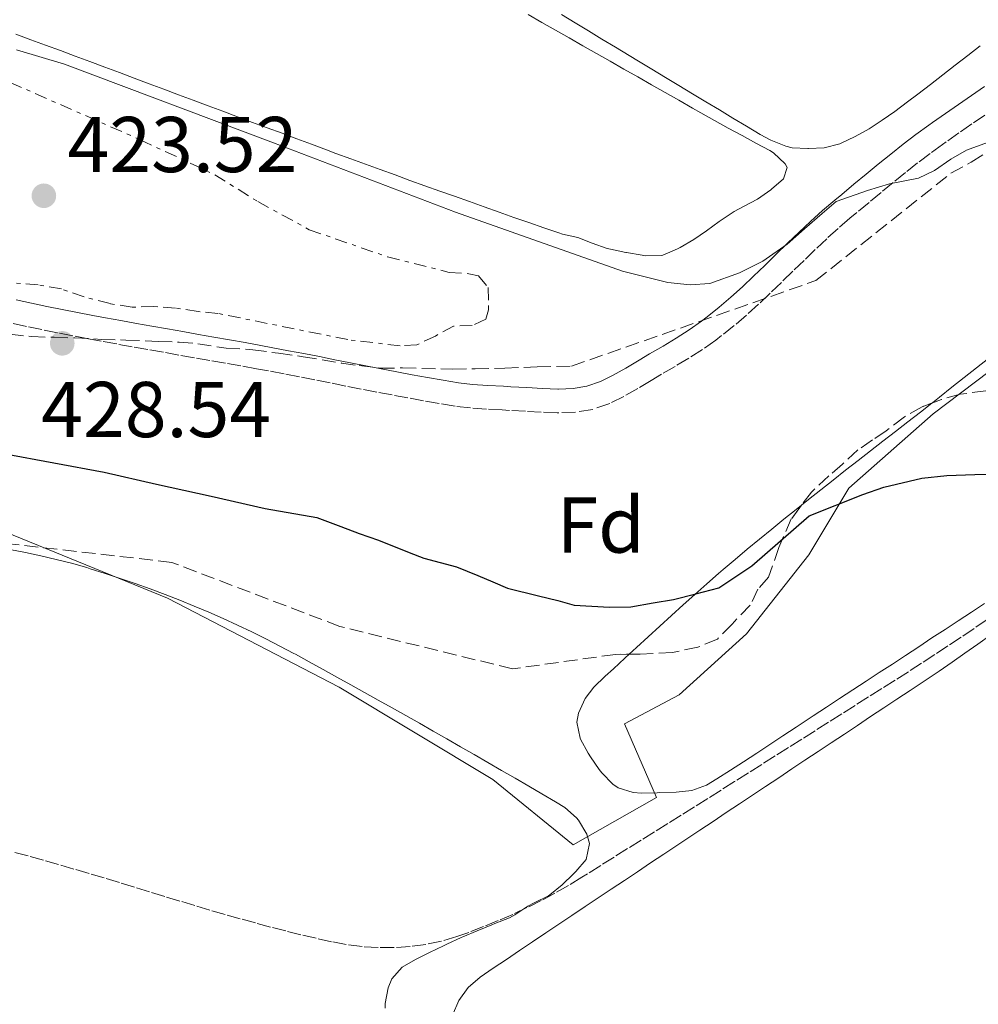
# Model space of a CAD drawing. Units: metres. Extents: x 638523 to 641986, y 4711307 to 4713688.
# Drawn here: x 641483 to 641605, y 4711966 to 4712091 of the extents above; entities that cross this region are included whole.
import ezdxf
from ezdxf.enums import TextEntityAlignment as Align

# ---------------------------------------------------------------- set-up
doc = ezdxf.new("R2010")
doc.units = ezdxf.units.M
doc.header["$MEASUREMENT"] = 0
for name, pattern in [('DGN Style 1', [1.045693079995523, 0.001739921930109024, -1.043953158065414]), ('DGN Style 3', [2.435890702152634, 1.739921930109024, -0.6959687720436097]), ('DGN Style 7', [3.4798438602180486, 1.565929737098122, -0.6959687720436097, 0.5219765790327072, -0.6959687720436097])]:
    doc.linetypes.add(name, pattern=pattern)
for name, color, linetype, lineweight in [('Barranco lineal', 142, 'DGN Style 3', 13), ('Camino', 7, 'DGN Style 3', 0), ('Cauce permanente no visto', 142, 'DGN Style 1', 13), ('Cota de punto acotado terreno', 7, 'Continuous', 0), ('Curva de nivel directora', 30, 'Continuous', 30), ('Curva de nivel intermedia', 30, 'Continuous', 0), ('Escarpado', 30, 'DGN Style 7', 0), ('Etiqueta de zona arbolada', 92, 'Continuous', 0), ('Límite de Concejo', 7, 'Continuous', 0), ('Línea de cambio de uso (parcela vista)', 92, 'Continuous', 0), ('Margen derecho', 7, 'Continuous', 0), ('Punto acotado terreno (símbolo)', 7, 'Continuous', 0), ('Zona arbolada', 92, 'DGN Style 3', 0)]:
    doc.layers.add(name, color=color, linetype=linetype, lineweight=lineweight)
doc.styles.add('Style-Arial', font='arial.ttf')

# ---------------------------------------------------------------- blocks, each defined once
blk = doc.blocks.new('5PATER')
at = {"layer": 'Cauce permanente no visto', "linetype": 'Continuous', "lineweight": 0}
h = blk.add_hatch(color=51, dxfattribs=at)
edge = h.paths.add_edge_path()
edge.add_ellipse((0, 0), major_axis=(-0.1095731443231308, -0.1110710700762829), ratio=0.9994222409660317, start_angle=0, end_angle=360)

msp = doc.modelspace()

# ---------------------------------------------------------------- linework, layer by layer
at = {"layer": 'Barranco lineal', "color": 142, "linetype": 'DGN Style 3', "lineweight": 13}
for points in [[(641606.1100000005, 4712014.560000001, 423.5099999999948), (641604.4500000002, 4712013.439999999, 423.4600000000065), (641602.79, 4712012.32, 423.4100000000035), (641601.1299999999, 4712011.220000001, 423.3600000000006), (641599.4600000001, 4712010.119999999, 423.3099999999977), (641597.7800000003, 4712009.029999999, 423.2599999999948), (641596.1100000005, 4712007.949999999, 423.2200000000012), (641594.4199999999, 4712006.880000001, 423.179999999993), (641592.7300000006, 4712005.810000001, 423.1399999999995), (641591.0499999998, 4712004.74, 423.1000000000058), (641589.3600000005, 4712003.67, 423.0599999999977), (641587.6699999999, 4712002.600000001, 423.0200000000041), (641585.9800000006, 4712001.529999999, 422.9900000000052), (641584.29, 4712000.460000001, 422.9499999999971), (641582.5899999999, 4711999.4, 422.9100000000035), (641580.9000000004, 4711998.33, 422.8699999999953), (641579.2100000001, 4711997.26, 422.8399999999965), (641577.5199999996, 4711996.189999999, 422.8000000000029), (641575.8300000001, 4711995.130000001, 422.7599999999948), (641574.1399999997, 4711994.060000001, 422.7299999999959), (641574.0599999997, 4711994.01, 422.7200000000012), (641572.3700000001, 4711992.939999999, 422.6900000000023), (641570.6799999997, 4711991.880000001, 422.6499999999942), (641568.9900000002, 4711990.810000001, 422.6199999999953), (641567.29, 4711989.75, 422.5899999999965), (641565.5999999996, 4711988.689999999, 422.5599999999977), (641563.9000000004, 4711987.630000001, 422.5299999999989), (641562.2100000001, 4711986.57, 422.5), (641560.5099999999, 4711985.51, 422.4700000000012), (641558.8200000003, 4711984.449999999, 422.429999999993), (641557.1200000001, 4711983.390000001, 422.3999999999942), (641555.4299999997, 4711982.33, 422.3699999999953), (641554.7199999997, 4711981.890000001, 422.3500000000058), (641553.0199999996, 4711980.850000001, 422.3000000000029), (641551.2800000003, 4711979.859999999, 422.2299999999959), (641549.5300000003, 4711978.92, 422.1399999999995), (641547.75, 4711978.029999999, 422.0500000000029), (641545.9400000004, 4711977.180000001, 421.9499999999971), (641544.1100000005, 4711976.380000001, 421.8500000000058), (641542.25, 4711975.619999999, 421.7700000000041), (641540.3600000005, 4711974.9, 421.6999999999971), (641538.8600000005, 4711974.369999999, 421.6600000000035), (641536.9199999999, 4711973.789999999, 421.6300000000047), (641534.9299999997, 4711973.369999999, 421.6100000000006), (641532.9199999999, 4711973.09, 421.5899999999965), (641530.8899999997, 4711972.960000001, 421.5800000000018), (641528.8600000005, 4711972.970000001, 421.570000000007), (641526.8399999999, 4711973.100000001, 421.5500000000029), (641524.8399999999, 4711973.359999999, 421.5299999999989), (641522.9600000001, 4711973.710000001, 421.5099999999948), (641521.0199999996, 4711974.140000001, 421.4799999999959), (641519.0899999999, 4711974.59, 421.4499999999971), (641517.1600000003, 4711975.07, 421.4199999999983), (641515.2300000006, 4711975.57, 421.3800000000047), (641513.3099999997, 4711976.09, 421.3500000000058), (641511.3899999997, 4711976.619999999, 421.320000000007), (641509.4699999997, 4711977.16, 421.2899999999936), (641507.5499999998, 4711977.720000001, 421.25), (641505.6399999997, 4711978.289999999, 421.2200000000012), (641503.7199999997, 4711978.869999999, 421.179999999993), (641501.8099999997, 4711979.449999999, 421.1499999999942), (641499.8899999997, 4711980.029999999, 421.1100000000006)], [(641499.8899999997, 4711980.029999999, 421.1100000000006), (641497.9699999997, 4711980.619999999, 421.0800000000018), (641496.0599999997, 4711981.199999999, 421.0399999999936), (641494.1399999997, 4711981.789999999, 421), (641492.2199999997, 4711982.359999999, 420.9600000000065), (641490.29, 4711982.930000001, 420.9199999999983), (641488.3600000005, 4711983.49, 420.8800000000047), (641486.4299999997, 4711984.039999999, 420.8399999999965), (641484.5, 4711984.58, 420.8000000000029), (641482.5599999997, 4711985.100000001, 420.75)]]:
    msp.add_polyline3d(points, dxfattribs=at)
at = {"layer": 'Camino', "color": 7, "linetype": 'DGN Style 3', "lineweight": 0}
for points in [[(641605.8099999982, 4712078.520000001, 430.4199999999984), (641604.1599999988, 4712077.400000001, 430.429999999993), (641602.5300000014, 4712076.260000001, 430.4199999999984), (641600.890000001, 4712075.11, 430.3999999999943), (641600.4499999982, 4712074.810000001, 430.3899999999995), (641598.8599999989, 4712073.65, 430.3500000000059), (641597.2899999977, 4712072.45, 430.3099999999976), (641595.7299999997, 4712071.240000002, 430.2599999999949), (641594.1900000019, 4712069.990000002, 430.2200000000012), (641592.6599999988, 4712068.720000002, 430.1699999999981), (641591.1200000008, 4712067.45, 430.1199999999955), (641589.5899999997, 4712066.16, 430.0800000000017), (641588.699999998, 4712065.430000001, 430.050000000003), (641587.2100000015, 4712064.15, 430.0000000000001), (641585.7600000009, 4712062.840000001, 429.9499999999971), (641584.3099999981, 4712061.480000002, 429.9100000000037)], [(641584.3099999981, 4712061.480000002, 429.9100000000037), (641582.8799999974, 4712060.100000001, 429.8600000000007), (641581.4600000003, 4712058.710000004, 429.8099999999978), (641580.010000002, 4712057.310000001, 429.7599999999948), (641578.5700000003, 4712055.920000001, 429.7100000000065), (641577.1000000017, 4712054.53, 429.6600000000035), (641575.5799999975, 4712053.16, 429.6100000000008), (641574.0300000006, 4712051.83, 429.5599999999978), (641572.4300000002, 4712050.560000001, 429.5099999999948), (641571.6799999992, 4712049.980000002, 429.4900000000054), (641569.9899999973, 4712048.800000002, 429.4199999999984), (641568.2600000016, 4712047.690000001, 429.330000000002), (641566.5199999983, 4712046.66, 429.229999999996), (641564.7999999993, 4712045.65, 429.1399999999995), (641563.510000002, 4712044.880000002, 429.0800000000018), (641561.7899999986, 4712043.850000001, 429.0399999999937), (641560.0100000015, 4712042.850000001, 429.0000000000001), (641558.2399999968, 4712041.970000001, 428.9600000000063), (641556.1, 4712041.210000001, 428.8999999999942), (641553.8899999994, 4712040.84, 428.8200000000069), (641551.7699999983, 4712040.779999999, 428.7700000000043), (641551.5899999995, 4712040.779999999, 428.7700000000043), (641549.5599999976, 4712040.86, 428.7700000000043), (641547.5500000004, 4712040.960000001, 428.7899999999937), (641545.5399999988, 4712041.080000003, 428.8000000000029), (641544.6099999989, 4712041.140000002, 428.8000000000029), (641542.6099999985, 4712041.250000001, 428.7899999999937), (641540.57, 4712041.390000002, 428.7799999999989), (641538.6299999976, 4712041.609999999, 428.7700000000043), (641536.6099999992, 4712041.950000001, 428.7599999999948), (641534.6299999988, 4712042.290000001, 428.7499999999999), (641532.6499999985, 4712042.660000003, 428.7400000000054), (641530.6700000004, 4712043.03, 428.7200000000013), (641528.7100000001, 4712043.400000001, 428.7100000000065), (641526.7299999997, 4712043.790000001, 428.6999999999973), (641524.7699999994, 4712044.170000001, 428.6900000000024), (641522.8099999992, 4712044.560000001, 428.6699999999984), (641520.8500000011, 4712044.95, 428.6600000000035), (641518.890000001, 4712045.34, 428.6499999999943), (641516.9400000018, 4712045.710000001, 428.6399999999995), (641514.9699999982, 4712046.080000003, 428.6300000000048), (641513.4400000017, 4712046.360000002, 428.6199999999955), (641511.479999999, 4712046.710000002, 428.6000000000059), (641509.5100000021, 4712047.060000001, 428.5899999999965), (641507.5399999984, 4712047.410000001, 428.5800000000019), (641505.5799999982, 4712047.76, 428.570000000007), (641503.6099999989, 4712048.100000001, 428.5599999999979), (641501.6399999999, 4712048.450000001, 428.550000000003), (641499.6700000007, 4712048.800000002, 428.5399999999936), (641497.6999999993, 4712049.15, 428.5399999999936), (641495.7199999989, 4712049.500000002, 428.5299999999989), (641493.7499999997, 4712049.859999999, 428.5299999999989), (641492.1499999971, 4712050.160000001, 428.520000000004), (641490.1800000002, 4712050.540000001, 428.520000000004), (641488.2199999975, 4712050.920000001, 428.5299999999989), (641486.2500000006, 4712051.320000002, 428.5299999999989), (641484.2800000014, 4712051.730000002, 428.550000000003), (641482.3199999989, 4712052.15, 428.5599999999979)]]:
    msp.add_polyline3d(points, dxfattribs=at)
at = {"layer": 'Curva de nivel directora', "color": 30, "linetype": 'Continuous', "lineweight": 30, "elevation": 425, "flags": 128}
msp.add_lwpolyline([(641468.5799999993, 4712037.980000001), (641494.1399999985, 4712033.230000001), (641500.7699999983, 4712031.710000002), (641507.7100000005, 4712030.210000002), (641514.53, 4712028.630000002), (641521.0900000003, 4712027.500000001), (641524.1599999992, 4712026.36), (641526.4799999995, 4712025.460000002), (641528.9200000003, 4712024.630000001), (641532.8099999994, 4712023.07), (641534.6899999992, 4712022.359999999), (641538.8199999998, 4712021.24), (641541.5199999999, 4712020.16), (641543.3999999998, 4712019.320000002), (641545.2799999994, 4712018.54), (641549.2200000001, 4712017.550000002), (641551.6599999988, 4712016.960000002), (641553.7300000007, 4712016.369999999), (641558.2199999989, 4712016.140000002), (641560.899999999, 4712016.180000001), (641563.76, 4712016.66), (641566.3099999981, 4712017.08), (641569.1600000003, 4712017.810000001), (641572.0799999994, 4712018.600000001), (641576.269999998, 4712021.350000001), (641583.519999999, 4712027.699999999), (641590.3299999996, 4712030.430000001), (641592.9899999994, 4712031.340000001), (641597.8299999986, 4712032.480000001), (641601.0000000002, 4712032.840000001), (641604.5499999998, 4712032.960000001), (641607.4199999997, 4712033.010000001)], dxfattribs=at)
at = {"layer": 'Curva de nivel intermedia', "color": 30, "linetype": 'Continuous', "lineweight": 0, "elevation": 430, "flags": 128}
msp.add_lwpolyline([(641483.0200000008, 4712086.810000001), (641489.1000000006, 4712084.980000001), (641515.6200000008, 4712075.01), (641538.6900000002, 4712066.220000001), (641559.8700000007, 4712058.720000001), (641565.6300000009, 4712057.310000001), (641568.4400000004, 4712056.989999999), (641570.9300000004, 4712057.15), (641574.7000000011, 4712058.519999999), (641577.6699999995, 4712060), (641580.7499999995, 4712062.170000001), (641582.9600000002, 4712064.079999999), (641585.1700000007, 4712066.039999999), (641586.9600000011, 4712067.57), (641590.9199999997, 4712068.939999999), (641593.7100000014, 4712069.800000002), (641597.3800000015, 4712070.539999999), (641599.42, 4712071.509999999), (641601.5099999999, 4712072.91), (641603.4900000005, 4712074.07), (641607.0800000001, 4712075.369999999)], dxfattribs=at)
at = {"layer": 'Escarpado', "color": 30, "linetype": 'DGN Style 7', "lineweight": 0}
for points in [[(641482.2100000017, 4712082.66, 429.5200000000042), (641498.7200000007, 4712075.390000001, 429.3000000000029), (641508.170000001, 4712070.960000002, 429.3000000000029), (641513.6100000015, 4712067.56, 429.6999999999971), (641520.1500000015, 4712063.99, 429.800000000003), (641530.0800000003, 4712060.539999999, 429.3000000000029), (641537.9000000011, 4712058.580000001, 429.3300000000018), (641540.370000001, 4712058.399999999, 429.3300000000018), (641541.6200000005, 4712058.140000001, 429.3300000000018), (641542.8299999997, 4712056.640000001, 429.3600000000005), (641542.87, 4712053.829999999, 429.3600000000005), (641542.5200000014, 4712052.640000001, 429.2400000000054), (641540.7900000013, 4712051.84, 428.9900000000052), (641538.450000001, 4712051.770000001, 428.9199999999983), (641536.1300000009, 4712050.51, 428.8000000000031), (641533.7800000017, 4712049.390000001, 428.5500000000029), (641531.6700000018, 4712049.26, 428.5200000000043)], [(641531.6700000018, 4712049.26, 428.5200000000043), (641525.0500000011, 4712050.050000002, 428.4900000000054), (641508.550000001, 4712053.369999998, 428.2700000000041), (641506.0499999998, 4712053.609999999, 428.2700000000041), (641503.1799999998, 4712054.060000001, 428.2700000000041), (641500.4000000015, 4712054.26, 428.2700000000041), (641497.6900000002, 4712054.159999999, 428.3600000000006), (641494.8800000006, 4712054.609999998, 428.300000000003), (641491.5999999995, 4712055.460000001, 428.300000000003), (641488.7100000015, 4712056.470000001, 428.2700000000041), (641485.7800000012, 4712056.989999999, 428.2400000000054), (641482.4400000018, 4712057.239999999, 428.2700000000041)]]:
    msp.add_polyline3d(points, dxfattribs=at)
at = {"layer": 'Límite de Concejo', "color": 7, "linetype": 'Continuous', "lineweight": 0}
msp.add_polyline3d([(641351.7600000016, 4712027.390000001, 423.88), (641367.0700000003, 4712023.9, 423.61), (641380.0599999987, 4712022.290000001, 423.26), (641403.5399999992, 4712025.01, 423.76), (641426.25, 4712028.730000001, 423.59), (641448.0899999999, 4712030.92, 423.25), (641463.3500000016, 4712030.359999999, 423.19), (641479.5500000007, 4712026.5, 422.79), (641502.1799999997, 4712017.26, 421.9), (641523.9499999993, 4712005.970000001, 421.82), (641543.4299999997, 4711994.27, 422.16), (641553.5899999999, 4711986.01, 422.15), (641564.1799999997, 4711991.99, 423.44), (641560.120000001, 4712001.350000001, 423.82), (641567.0599999987, 4712005, 423.96), (641575.6000000016, 4712012.74, 424.63), (641583.4699999989, 4712022.76, 424.85), (641588.5700000003, 4712031.210000001, 425.06), (641599.25, 4712040.630000001, 425.46), (641611.7100000009, 4712050.08, 425.84)], dxfattribs=at)
at = {"layer": 'Línea de cambio de uso (parcela vista)', "color": 92, "linetype": 'Continuous', "lineweight": 0, "extrusion": (-0.01595628129495573, -0.02017809830668298, 0.9996690659593115), "elevation": -104892.186684453, "flags": 128}
msp.add_lwpolyline([(-2419488.72252333, 4092666.414118826), (-2419488.469135618, 4092667.496175595), (-2419488.006784643, 4092669.44328411), (-2419487.544433667, 4092671.390392624), (-2419487.075879975, 4092673.329659864), (-2419486.599482412, 4092675.275127767), (-2419486.123084848, 4092677.220595669), (-2419485.654531158, 4092679.159862908), (-2419485.178133594, 4092681.105330811), (-2419484.701736032, 4092683.050798714), (-2419484.225338468, 4092684.996266616), (-2419483.78876826, 4092686.803108567)], dxfattribs=at)
at = {"layer": 'Línea de cambio de uso (parcela vista)', "color": 92, "linetype": 'Continuous', "lineweight": 0}
for points in [[(641547.8799999999, 4712091.27, 430.9400000000023), (641549.6200000001, 4712090.279999999, 430.929999999993), (641551.3600000005, 4712089.289999999, 430.9199999999983), (641553.0999999996, 4712088.300000001, 430.9100000000035), (641554.8300000001, 4712087.310000001, 430.8999999999942), (641556.5700000003, 4712086.32, 430.8899999999995), (641558.3099999997, 4712085.34, 430.8800000000047), (641560.0499999998, 4712084.350000001, 430.8699999999953), (641561.79, 4712083.359999999, 430.8600000000006), (641563.5300000003, 4712082.369999999, 430.8600000000006), (641565.2699999996, 4712081.390000001, 430.8500000000058), (641567.0099999999, 4712080.4, 430.8500000000058), (641568.7400000002, 4712079.41, 430.8500000000058), (641569.7800000003, 4712078.82, 430.8500000000058), (641571.5199999996, 4712077.84, 430.8500000000058), (641573.2699999996, 4712076.880000001, 430.8500000000058), (641575.0300000003, 4712075.930000001, 430.8500000000058), (641576.7800000003, 4712074.980000001, 430.8500000000058), (641578.54, 4712074.01, 430.8500000000058), (641579.0199999996, 4712073.730000001, 430.8500000000058), (641580.5, 4712072.32, 430.8500000000058), (641580.7300000006, 4712071.890000001, 430.8500000000058), (641580.2599999999, 4712070.449999999, 430.8500000000058)], [(641605.2199999997, 4712087.310000001, 431.4700000000012), (641603.6399999997, 4712086.08, 431.4700000000012), (641602.0599999997, 4712084.850000001, 431.4700000000012), (641600.4800000006, 4712083.630000001, 431.4700000000012), (641598.9000000004, 4712082.41, 431.4700000000012), (641597.3099999997, 4712081.189999999, 431.4700000000012), (641595.9900000002, 4712080.180000001, 431.4700000000012), (641594.4000000004, 4712078.99, 431.4700000000012), (641592.79, 4712077.859999999, 431.4700000000012), (641591.1200000001, 4712076.789999999, 431.4700000000012), (641589.3700000001, 4712075.800000001, 431.4700000000012), (641587.5, 4712074.9, 431.4700000000012), (641587.4100000003, 4712074.869999999, 431.4700000000012), (641585.4400000004, 4712074.380000001, 431.4700000000012), (641583.4500000002, 4712074.300000001, 431.4700000000012), (641583.3700000001, 4712074.300000001, 431.4700000000012), (641581.3799999999, 4712074.380000001, 431.4700000000012), (641580.5599999997, 4712074.57, 431.4700000000012), (641578.6900000004, 4712075.32, 431.4700000000012), (641577.2999999998, 4712076.07, 431.4700000000012), (641575.5800000001, 4712077.109999999, 431.4700000000012), (641573.8700000001, 4712078.140000001, 431.4700000000012), (641572.1600000003, 4712079.17, 431.4700000000012), (641570.4400000004, 4712080.199999999, 431.4700000000012), (641568.7300000006, 4712081.230000001, 431.4700000000012), (641567.0199999996, 4712082.26, 431.4700000000012), (641565.3099999997, 4712083.300000001, 431.4700000000012), (641563.5899999999, 4712084.33, 431.4700000000012), (641561.8799999999, 4712085.359999999, 431.4700000000012), (641560.6900000004, 4712086.08, 431.4700000000012), (641558.9699999997, 4712087.119999999, 431.4700000000012), (641557.2599999999, 4712088.15, 431.4700000000012), (641555.5499999998, 4712089.189999999, 431.4700000000012), (641553.8399999999, 4712090.220000001, 431.4700000000012), (641552.1299999999, 4712091.26, 431.4600000000065)], [(641580.2599999999, 4712070.449999999, 430.8500000000058), (641578.7599999999, 4712069.130000001, 430.8500000000058), (641578.6600000003, 4712069.050000001, 430.8500000000058), (641577, 4712067.84, 430.8500000000058), (641575.2100000001, 4712066.930000001, 430.8500000000058), (641574.0300000003, 4712066.300000001, 430.8500000000058), (641572.3600000005, 4712065.189999999, 430.8500000000058), (641572.1200000001, 4712065.02, 430.8500000000058), (641570.5, 4712063.850000001, 430.8500000000058), (641568.9199999999, 4712062.730000001, 430.8500000000058), (641567.1699999999, 4712061.75, 430.8500000000058), (641566.8200000003, 4712061.57, 430.8500000000058), (641564.9800000006, 4712060.779999999, 430.8500000000058), (641564.7699999996, 4712060.730000001, 430.8500000000058), (641562.7699999996, 4712060.689999999, 430.8500000000058), (641562.3399999999, 4712060.75, 430.8500000000058), (641560.3700000001, 4712061.08, 430.8500000000058), (641560.2800000003, 4712061.09, 430.8500000000058), (641558.3300000001, 4712061.51, 430.8500000000058), (641557.9100000003, 4712061.609999999, 430.8500000000058), (641556.0300000003, 4712062.300000001, 430.8500000000058), (641554.2100000001, 4712062.99, 430.8500000000058), (641552.25, 4712063.430000001, 430.7899999999936), (641551.7699999996, 4712063.57, 430.7899999999936), (641549.8799999999, 4712064.230000001, 430.7799999999989), (641547.9900000002, 4712064.890000001, 430.7700000000041), (641546.0999999996, 4712065.550000001, 430.7599999999948), (641544.2199999997, 4712066.210000001, 430.7599999999948), (641542.3300000001, 4712066.880000001, 430.75), (641540.4500000002, 4712067.550000001, 430.75), (641538.5599999997, 4712068.220000001, 430.7400000000052), (641536.6799999997, 4712068.890000001, 430.7400000000052), (641534.7999999998, 4712069.57, 430.7400000000052), (641532.9100000003, 4712070.24, 430.7299999999959), (641531.0300000003, 4712070.930000001, 430.7299999999959), (641529.1500000004, 4712071.609999999, 430.7299999999959), (641527.2699999996, 4712072.289999999, 430.7299999999959), (641525.4000000004, 4712072.980000001, 430.7200000000012), (641523.5199999996, 4712073.67, 430.7200000000012), (641522.3099999997, 4712074.119999999, 430.7200000000012), (641520.4400000004, 4712074.82, 430.7200000000012), (641518.5599999997, 4712075.51, 430.7200000000012), (641516.6900000004, 4712076.210000001, 430.7200000000012), (641514.8099999997, 4712076.91, 430.7200000000012), (641512.9400000004, 4712077.600000001, 430.7200000000012), (641511.0599999997, 4712078.300000001, 430.7200000000012), (641509.1900000004, 4712079, 430.7200000000012), (641507.3200000003, 4712079.699999999, 430.7200000000012), (641505.4400000004, 4712080.4, 430.7299999999959), (641503.5700000003, 4712081.100000001, 430.7299999999959), (641501.7000000002, 4712081.800000001, 430.7299999999959), (641499.8200000003, 4712082.5, 430.7299999999959), (641497.9500000002, 4712083.199999999, 430.7299999999959), (641496.0700000003, 4712083.9, 430.7299999999959), (641494.2000000002, 4712084.600000001, 430.7299999999959), (641492.3300000001, 4712085.300000001, 430.7299999999959), (641490.4500000002, 4712086, 430.7299999999959), (641488.5800000001, 4712086.689999999, 430.7299999999959), (641486.7000000002, 4712087.390000001, 430.7299999999959), (641484.8300000001, 4712088.08, 430.7299999999959), (641482.9500000002, 4712088.779999999, 430.7299999999959)], [(641599.0927999998, 4712042.005999999, 425.5366000000067), (641599.2000000002, 4712042.09, 425.5399999999936), (641600.0700000003, 4712042.77, 425.5599999999977), (641601.6399999997, 4712044.01, 425.6100000000006), (641603.2000000002, 4712045.25, 425.6600000000035), (641604.7599999999, 4712046.480000001, 425.7100000000065), (641606.3200000003, 4712047.699999999, 425.7599999999948)], [(641560.7046999997, 4712010.1677, 424.0816999999952), (641561.6500000004, 4712011.029999999, 424.1199999999953), (641563.1200000001, 4712012.380000001, 424.1999999999971), (641564.5899999999, 4712013.730000001, 424.2799999999989), (641566.0700000003, 4712015.08, 424.3699999999953), (641567.5499999998, 4712016.42, 424.4499999999971), (641569.04, 4712017.75, 424.5299999999989), (641570.54, 4712019.07, 424.6100000000006), (641572.0499999998, 4712020.390000001, 424.6699999999983), (641572.6399999997, 4712020.890000001, 424.6900000000023), (641574.1600000003, 4712022.189999999, 424.7400000000052), (641575.6900000004, 4712023.470000001, 424.7899999999936), (641577.2300000006, 4712024.75, 424.8399999999965), (641578.7800000003, 4712026.02, 424.8899999999995), (641580.3300000001, 4712027.27, 424.9400000000023), (641581.8899999997, 4712028.529999999, 424.9900000000052), (641582.5802999996, 4712029.078700001, 425.0121000000072)], [(641482.1799999997, 4712023.439999999, 422.1600000000035), (641484.1399999997, 4712023.060000001, 422.1199999999953), (641486.0899999999, 4712022.65, 422.0899999999965), (641488.04, 4712022.189999999, 422.0599999999977), (641489.9800000006, 4712021.689999999, 422.0299999999989), (641491.9199999999, 4712021.140000001, 422.0099999999948), (641492.3399999999, 4712021.01, 422), (641494.2699999996, 4712020.4, 421.9799999999959), (641496.1799999997, 4712019.779999999, 421.9600000000065), (641498.0800000001, 4712019.119999999, 421.9400000000023), (641499.9699999997, 4712018.449999999, 421.929999999993), (641501.8499999996, 4712017.74, 421.9100000000035), (641503.7100000001, 4712017.02, 421.8999999999942), (641505.5599999997, 4712016.26, 421.8899999999995), (641507.4000000004, 4712015.49, 421.8699999999953), (641509.2300000006, 4712014.680000001, 421.8600000000006), (641511.0499999998, 4712013.850000001, 421.8500000000058), (641512.8499999996, 4712012.99, 421.8399999999965), (641514.6399999997, 4712012.109999999, 421.8300000000018), (641516.4299999997, 4712011.189999999, 421.820000000007), (641518.2000000002, 4712010.25, 421.820000000007), (641518.3799999999, 4712010.15, 421.8099999999977), (641520.1399999997, 4712009.189999999, 421.8099999999977), (641521.9000000004, 4712008.230000001, 421.820000000007), (641523.6500000004, 4712007.27, 421.8300000000018), (641525.4100000003, 4712006.300000001, 421.8500000000058), (641527.1500000004, 4712005.32, 421.8699999999953), (641528.9000000004, 4712004.350000001, 421.8999999999942), (641530.6399999997, 4712003.369999999, 421.9400000000023)], [(641605.7800000003, 4712016.609999999, 424.429999999993), (641604.1100000005, 4712015.51, 424.3899999999995), (641602.4400000004, 4712014.41, 424.3600000000006), (641600.7699999996, 4712013.310000001, 424.320000000007), (641599.0999999996, 4712012.220000001, 424.2799999999989), (641597.4299999997, 4712011.119999999, 424.25), (641595.75, 4712010.02, 424.2100000000065), (641594.0800000001, 4712008.92, 424.179999999993), (641592.4100000003, 4712007.83, 424.1399999999995), (641590.7400000002, 4712006.730000001, 424.1000000000058), (641589.0700000003, 4712005.630000001, 424.070000000007), (641587.3899999997, 4712004.539999999, 424.0299999999989), (641585.7199999997, 4712003.439999999, 423.9900000000052), (641584.0499999998, 4712002.34, 423.9499999999971), (641583.54, 4712002, 423.9400000000023), (641581.8700000001, 4712000.91, 423.9100000000035), (641580.2100000001, 4711999.810000001, 423.8699999999953), (641578.5499999998, 4711998.710000001, 423.820000000007), (641576.8899999997, 4711997.619999999, 423.7799999999989), (641575.2199999997, 4711996.529999999, 423.7400000000052), (641573.54, 4711995.449999999, 423.6999999999971), (641571.8300000001, 4711994.369999999, 423.6600000000035), (641570.5300000003, 4711993.57, 423.6300000000047), (641568.6600000003, 4711992.869999999, 423.6000000000058), (641566.6500000004, 4711992.67, 423.5800000000018), (641564.5999999996, 4711992.619999999, 423.570000000007), (641564.25, 4711992.59, 423.570000000007), (641562.25, 4711992.529999999, 423.570000000007), (641561.2000000002, 4711992.609999999, 423.570000000007), (641559.2999999998, 4711993.230000001, 423.570000000007), (641558.6200000001, 4711993.689999999, 423.570000000007), (641557.2199999997, 4711995.119999999, 423.6100000000006), (641556.9100000003, 4711995.529999999, 423.6300000000047), (641555.79, 4711997.17, 423.8399999999965), (641555.5099999999, 4711997.619999999, 423.8800000000047)], [(641598.3499999996, 4712006.92, 423.5099999999948), (641600.0099999999, 4712008.029999999, 423.5800000000018), (641601.6600000003, 4712009.16, 423.6499999999942), (641603.29, 4712010.300000001, 423.7400000000052), (641604.9299999997, 4712011.449999999, 423.820000000007), (641606.5499999998, 4712012.600000001, 423.9199999999983)], [(641555.5099999999, 4711997.619999999, 423.8800000000047), (641554.5499999998, 4711999.380000001, 423.9400000000023), (641554.4800000006, 4711999.539999999, 423.9400000000023), (641554.0899999999, 4712001.539999999, 423.9400000000023), (641554.2999999998, 4712002.710000001, 423.9400000000023), (641555.1299999999, 4712004.539999999, 423.9799999999959), (641556.2400000002, 4712005.99, 424.0099999999948), (641557.6799999997, 4712007.380000001, 424), (641558.7000000002, 4712008.33, 424.0099999999948), (641560.1699999999, 4712009.680000001, 424.0599999999977), (641560.7046999997, 4712010.1677, 424.0816999999952)], [(641538.29, 4711964.380000001, 422.2599999999948), (641539.1200000001, 4711966.27, 422.2599999999948), (641540.3099999997, 4711967.92, 422.2599999999948), (641541.8200000003, 4711969.230000001, 422.2599999999948), (641543.4800000006, 4711970.359999999, 422.2599999999948), (641545.1500000004, 4711971.470000001, 422.2599999999948), (641546.8099999997, 4711972.59, 422.2599999999948), (641548.4699999997, 4711973.710000001, 422.2599999999948), (641550.1299999999, 4711974.82, 422.25), (641551.79, 4711975.930000001, 422.25), (641553.4500000002, 4711977.039999999, 422.25), (641555.1200000001, 4711978.16, 422.25), (641556.7800000003, 4711979.27, 422.25), (641558.4400000004, 4711980.380000001, 422.2599999999948), (641560.0999999996, 4711981.49, 422.2599999999948), (641561.7699999996, 4711982.59, 422.2799999999989), (641563.4299999997, 4711983.699999999, 422.2899999999936), (641565.0899999999, 4711984.810000001, 422.3099999999977), (641566.3600000005, 4711985.65, 422.320000000007), (641568.0199999996, 4711986.76, 422.3500000000058), (641569.6799999997, 4711987.859999999, 422.3800000000047), (641571.3499999996, 4711988.970000001, 422.429999999993), (641573.0099999999, 4711990.08, 422.4700000000012), (641574.6799999997, 4711991.180000001, 422.5200000000041), (641576.3399999999, 4711992.289999999, 422.5800000000018), (641578.0099999999, 4711993.4, 422.6399999999995), (641579.6699999999, 4711994.5, 422.7100000000065), (641581.3399999999, 4711995.609999999, 422.7700000000041), (641583, 4711996.720000001, 422.8399999999965), (641584.6699999999, 4711997.82, 422.9100000000035), (641586.3300000001, 4711998.930000001, 422.9900000000052), (641588, 4712000.039999999, 423.0599999999977), (641589.6600000003, 4712001.140000001, 423.1399999999995), (641591.3300000001, 4712002.25, 423.2100000000065), (641592.9900000002, 4712003.359999999, 423.2799999999989), (641594.6600000003, 4712004.460000001, 423.3600000000006), (641596.3200000003, 4712005.57, 423.429999999993), (641597.9900000002, 4712006.680000001, 423.4900000000052), (641598.3499999996, 4712006.92, 423.5099999999948)], [(641530.6399999997, 4712003.369999999, 421.9400000000023), (641532.3799999999, 4712002.390000001, 421.9700000000012), (641534.1200000001, 4712001.4, 422.0099999999948), (641535.8600000005, 4712000.41, 422.0500000000029), (641537.5899999999, 4711999.42, 422.0899999999965), (641539.3200000003, 4711998.430000001, 422.1199999999953), (641541.0599999997, 4711997.439999999, 422.1600000000035), (641542.79, 4711996.439999999, 422.1900000000023), (641544.5199999996, 4711995.439999999, 422.2100000000065), (641546.25, 4711994.439999999, 422.2299999999959), (641547.9800000006, 4711993.430000001, 422.25), (641549.6299999999, 4711992.470000001, 422.25), (641551.3499999996, 4711991.439999999, 422.1699999999983), (641552.5300000003, 4711990.710000001, 422.1300000000047), (641554.04, 4711989.42, 422.179999999993), (641554.2999999998, 4711989.119999999, 422.1900000000023), (641555.3399999999, 4711987.34, 422.1999999999971), (641555.6600000003, 4711986.15, 422.1900000000023), (641555.25, 4711984.15, 422.1300000000047), (641553.9600000001, 4711982.609999999, 422.1300000000047), (641553.6600000003, 4711982.310000001, 422.1300000000047), (641552.1900000004, 4711980.92, 422.1300000000047), (641550.6500000004, 4711979.65, 422.1300000000047), (641550.4699999997, 4711979.52, 422.1300000000047), (641548.6799999997, 4711978.630000001, 422.1300000000047), (641547.8700000001, 4711978.230000001, 422.1300000000047), (641546.2100000001, 4711977.119999999, 422.1300000000047), (641545.5300000003, 4711976.76, 422.1300000000047), (641543.6799999997, 4711976.01, 422.1300000000047), (641543.2999999998, 4711975.850000001, 422.1300000000047), (641541.4500000002, 4711975.09, 422.1300000000047), (641539.6100000005, 4711974.32, 422.1300000000047), (641539.4000000004, 4711974.230000001, 422.1300000000047), (641537.5899999999, 4711973.390000001, 422.0800000000018), (641537.1699999999, 4711973.199999999, 422.0599999999977), (641535.3799999999, 4711972.350000001, 422), (641533.5999999996, 4711971.449999999, 421.929999999993), (641531.9199999999, 4711970.5, 421.8800000000047), (641530.6100000005, 4711968.99, 421.8600000000006), (641530.1600000003, 4711967.850000001, 421.8800000000047), (641529.7599999999, 4711965.880000001, 421.929999999993), (641529.7599999999, 4711965.289999999, 421.9400000000023)]]:
    msp.add_polyline3d(points, dxfattribs=at)
at = {"layer": 'Margen derecho', "color": 7, "linetype": 'Continuous', "lineweight": 0}
msp.add_polyline3d([(641605.7600000012, 4712082.130000001, 430.3999999999943), (641604.1099999994, 4712081, 430.4199999999984), (641602.4599999998, 4712079.859999999, 430.429999999993), (641600.8099999981, 4712078.720000002, 430.4199999999984), (641599.1700000019, 4712077.570000002, 430.3999999999943), (641598.7100000015, 4712077.250000001, 430.3899999999995), (641597.0599999975, 4712076.050000001, 430.3500000000059), (641595.4499999981, 4712074.83, 430.3099999999976), (641593.8700000001, 4712073.580000001, 430.2599999999949), (641592.2899999976, 4712072.310000001, 430.2200000000012), (641590.7399999986, 4712071.040000002, 430.1699999999981), (641589.1999999986, 4712069.75, 430.1199999999955), (641587.6700000019, 4712068.460000004, 430.0800000000017), (641586.78, 4712067.730000001, 430.050000000003), (641585.2299999989, 4712066.41, 430.0000000000001), (641583.7199999979, 4712065.040000003, 429.9499999999971), (641582.2499999994, 4712063.660000001, 429.9100000000037), (641580.800000001, 4712062.26, 429.8600000000007), (641579.3599999994, 4712060.869999999, 429.8099999999978), (641577.9299999988, 4712059.470000001, 429.7599999999948), (641576.4899999971, 4712058.08, 429.7100000000065), (641575.0599999988, 4712056.730000001, 429.6600000000035), (641573.6000000016, 4712055.42, 429.6100000000008), (641572.1099999984, 4712054.15, 429.5599999999978), (641570.5899999985, 4712052.920000001, 429.5099999999948), (641569.8999999978, 4712052.4, 429.4900000000054), (641568.3299999987, 4712051.300000001, 429.4199999999984), (641566.6799999991, 4712050.25, 429.330000000002), (641565.0000000005, 4712049.24, 429.229999999996), (641563.2800000017, 4712048.230000002, 429.1399999999995), (641561.9699999974, 4712047.460000001, 429.0800000000018), (641560.2899999988, 4712046.45, 429.0399999999937), (641558.6099999979, 4712045.51, 429.0000000000001), (641557.0599999989, 4712044.730000001, 428.9600000000063), (641555.3400000001, 4712044.130000004, 428.8999999999942), (641553.5899999999, 4712043.84, 428.8200000000069), (641551.7300000002, 4712043.779999999, 428.7700000000043), (641551.6499999977, 4712043.779999999, 428.7700000000043), (641549.6999999986, 4712043.859999999, 428.7700000000043), (641547.7100000014, 4712043.960000004, 428.7899999999937), (641545.7199999976, 4712044.080000001, 428.8000000000029), (641544.7899999977, 4712044.140000002, 428.8000000000029), (641542.7899999995, 4712044.250000001, 428.7899999999937), (641540.8500000016, 4712044.369999999, 428.7799999999989), (641539.05, 4712044.590000001, 428.7700000000043), (641537.11, 4712044.91, 428.7599999999948), (641535.1499999975, 4712045.25, 428.7499999999999), (641533.1900000017, 4712045.600000001, 428.7400000000054), (641531.2299999992, 4712045.970000003, 428.7200000000013), (641529.2699999989, 4712046.340000001, 428.7100000000065), (641527.3099999987, 4712046.730000002, 428.6999999999973), (641525.3500000006, 4712047.109999999, 428.6900000000024), (641523.3900000004, 4712047.500000001, 428.6699999999984), (641521.4300000002, 4712047.890000002, 428.6600000000035), (641519.4699999976, 4712048.280000002, 428.6499999999943), (641517.4999999984, 4712048.650000002, 428.6399999999995), (641515.5300000014, 4712049.020000001, 428.6300000000048), (641513.9800000002, 4712049.32, 428.6199999999955), (641511.9999999999, 4712049.670000001, 428.6000000000059), (641510.0300000008, 4712050.02, 428.5899999999965), (641508.0599999992, 4712050.370000001, 428.5800000000019), (641506.1000000013, 4712050.720000002, 428.570000000007), (641504.1299999976, 4712051.060000001, 428.5599999999979), (641502.1600000006, 4712051.41, 428.550000000003), (641500.1900000013, 4712051.760000002, 428.5399999999936), (641498.2199999979, 4712052.11, 428.5399999999936), (641496.260000002, 4712052.460000001, 428.5299999999989), (641494.2899999983, 4712052.82, 428.5299999999989), (641492.7100000002, 4712053.100000001, 428.520000000004), (641490.7600000012, 4712053.480000001, 428.520000000004), (641488.800000001, 4712053.86, 428.5299999999989), (641486.8500000018, 4712054.26, 428.5299999999989), (641484.8999999983, 4712054.670000002, 428.550000000003), (641482.9600000004, 4712055.090000002, 428.5599999999979)], dxfattribs=at)
at = {"layer": 'Zona arbolada', "color": 92, "linetype": 'DGN Style 3', "lineweight": 0}
for points in [[(641482.1799999997, 4712050.76, 434.6499999999942), (641484.9199999999, 4712050.430000001, 434.6499999999942), (641487.79, 4712050.350000001, 434.6499999999942), (641490.4100000003, 4712050.27, 434.6499999999942), (641493.7800000003, 4712050.08, 434.6499999999942), (641496.8899999997, 4712050, 434.6499999999942), (641501.0099999999, 4712049.82, 434.6499999999942), (641503.6299999999, 4712049.74, 434.6499999999942), (641506, 4712049.529999999, 434.6499999999942), (641509.6200000001, 4712048.960000001, 434.6499999999942), (641512.9900000002, 4712048.77, 434.6499999999942), (641516.2400000002, 4712048.32, 434.7799999999989), (641519.3600000005, 4712047.880000001, 434.7799999999989), (641524.2300000006, 4712047.08, 434.7799999999989), (641526.4800000006, 4712046.75, 434.7799999999989), (641529.2300000006, 4712046.42, 434.8999999999942), (641531.9699999997, 4712046.460000001, 434.8999999999942), (641538.3300000001, 4712046.32, 434.8999999999942), (641541.1900000004, 4712046.359999999, 435.0299999999989), (641544.9299999997, 4712046.42, 435.0299999999989), (641549.04, 4712046.609999999, 435.0299999999989), (641553.4000000004, 4712046.689999999, 435.1499999999942), (641584.3799999999, 4712057.529999999, 435.5200000000041), (641601.4800000006, 4712071.140000001, 435.7700000000041), (641604.0700000003, 4712072.560000001, 435.7700000000041), (641607.1600000003, 4712074.480000001, 435.8999999999942)], [(641482.1799999997, 4712050.76, 434.6499999999942), (641484.9199999999, 4712050.430000001, 434.6499999999942), (641487.79, 4712050.350000001, 434.6499999999942), (641490.4100000003, 4712050.27, 434.6499999999942), (641493.7800000003, 4712050.08, 434.6499999999942), (641496.8899999997, 4712050, 434.6499999999942), (641501.0099999999, 4712049.82, 434.6499999999942), (641503.6299999999, 4712049.74, 434.6499999999942), (641506, 4712049.529999999, 434.6499999999942), (641509.6200000001, 4712048.960000001, 434.6499999999942), (641512.9900000002, 4712048.77, 434.6499999999942), (641516.2400000002, 4712048.32, 434.7799999999989), (641519.3600000005, 4712047.880000001, 434.7799999999989), (641524.2300000006, 4712047.08, 434.7799999999989), (641526.4800000006, 4712046.75, 434.7799999999989), (641529.2300000006, 4712046.42, 434.8999999999942), (641531.9699999997, 4712046.460000001, 434.8999999999942), (641538.3300000001, 4712046.32, 434.8999999999942), (641541.1900000004, 4712046.359999999, 435.0299999999989), (641544.9299999997, 4712046.42, 435.0299999999989), (641549.04, 4712046.609999999, 435.0299999999989), (641553.4000000004, 4712046.689999999, 435.1499999999942), (641584.3799999999, 4712057.529999999, 435.5200000000041), (641601.4800000006, 4712071.140000001, 435.7700000000041), (641604.0700000003, 4712072.560000001, 435.7700000000041), (641607.1600000003, 4712074.480000001, 435.8999999999942)], [(641605.9199999999, 4712043.550000001, 437.3899999999995), (641602.6799999997, 4712043.130000001, 437.2700000000041), (641600.3300000001, 4712042.460000001, 437.2700000000041), (641597.8499999996, 4712041.550000001, 437.2700000000041), (641595.6299999999, 4712040.27, 437.3899999999995), (641593.29, 4712038.49, 437.3899999999995), (641591.5599999997, 4712037.34, 437.5200000000041), (641589.7100000001, 4712036.060000001, 437.6399999999995), (641587.75, 4712034.279999999, 437.7700000000041), (641586.0300000003, 4712032.76, 437.7700000000041), (641583.8200000003, 4712030.730000001, 437.8899999999995), (641581.2599999999, 4712027.32, 437.8899999999995), (641579.6900000004, 4712023.680000001, 437.8899999999995), (641578.3899999997, 4712019.930000001, 437.8899999999995), (641577.04, 4712018.41, 437.7700000000041), (641576.0700000003, 4712016.4, 437.6399999999995), (641573.75, 4712013.99, 437.6399999999995), (641571.9100000003, 4712012.09, 437.3899999999995), (641569.4299999997, 4712011.060000001, 437.3899999999995), (641566.2000000002, 4712010.380000001, 437.3899999999995), (641562.0899999999, 4712010.189999999, 437.3899999999995), (641558.9800000006, 4712010.140000001, 437.3899999999995), (641545.9199999999, 4712008.310000001, 437.5200000000041), (641524.0300000003, 4712013.680000001, 437.3899999999995), (641502.7100000001, 4712021.810000001, 434.5299999999989), (641470.25, 4712025.52, 434.6499999999942)], [(641605.9199999999, 4712043.550000001, 437.3899999999995), (641602.6799999997, 4712043.130000001, 437.2700000000041), (641600.3300000001, 4712042.460000001, 437.2700000000041), (641599.0927999998, 4712042.005999999, 437.2700000000041)], [(641599.0927999998, 4712042.005999999, 437.2700000000041), (641597.8499999996, 4712041.550000001, 437.2700000000041), (641595.6299999999, 4712040.27, 437.3899999999995), (641593.29, 4712038.49, 437.3899999999995), (641591.5599999997, 4712037.34, 437.5200000000041), (641589.7100000001, 4712036.060000001, 437.6399999999995), (641587.75, 4712034.279999999, 437.7700000000041)], [(641587.75, 4712034.279999999, 437.7700000000041), (641586.0300000003, 4712032.76, 437.7700000000041), (641583.8200000003, 4712030.730000001, 437.8899999999995), (641582.5802999996, 4712029.078700001, 437.8899999999995)], [(641582.5802999996, 4712029.078700001, 437.8899999999995), (641581.2599999999, 4712027.32, 437.8899999999995), (641579.6900000004, 4712023.680000001, 437.8899999999995), (641578.3899999997, 4712019.930000001, 437.8899999999995), (641577.04, 4712018.41, 437.7700000000041), (641576.0700000003, 4712016.4, 437.6399999999995), (641573.75, 4712013.99, 437.6399999999995), (641571.9100000003, 4712012.09, 437.3899999999995), (641569.4299999997, 4712011.060000001, 437.3899999999995), (641566.2000000002, 4712010.380000001, 437.3899999999995), (641562.0899999999, 4712010.189999999, 437.3899999999995), (641560.7046999997, 4712010.1677, 437.3899999999995)], [(641560.7046999997, 4712010.1677, 437.3899999999995), (641558.9800000006, 4712010.140000001, 437.3899999999995), (641545.9199999999, 4712008.310000001, 437.5200000000041), (641524.0300000003, 4712013.680000001, 437.3899999999995), (641502.7100000001, 4712021.810000001, 434.5299999999989), (641470.25, 4712025.52, 434.6499999999942), (641467.2599999999, 4712025.720000001, 434.6499999999942), (641467.0390999997, 4712025.7161, 434.6382000000012)]]:
    msp.add_polyline3d(points, dxfattribs=at)

# ---------------------------------------------------------------- block references
at = {"layer": 'Punto acotado terreno (símbolo)', "color": 7, "linetype": 'Continuous', "lineweight": 0, "xscale": 10, "yscale": 10, "zscale": 10}
for p in [(641486.4899999975, 4712068.290000003, 423.5200000000046), (641488.8199999988, 4712049.58, 428.5399999999941)]:
    msp.add_blockref('5PATER', p, dxfattribs=at)

# ---------------------------------------------------------------- texts
at = {"layer": 'Cota de punto acotado terreno', "color": 7, "linetype": 'Continuous', "lineweight": 0, "style": 'Style-Arial'}
for s, p in [('423.52', (641489.4899999977, 4712071.290000002, 423.5200000000041)), ('428.54', (641486.1499999983, 4712037.690000001, 428.5399999999936))]:
    msp.add_text(s, height=7.000000000000002, dxfattribs=at).set_placement(p)
at = {"layer": 'Etiqueta de zona arbolada', "color": 92, "linetype": 'Continuous', "lineweight": 0, "style": 'Style-Arial'}
msp.add_text('Fd', height=7.000000000000002, dxfattribs=at).set_placement((641557.0974413648, 4712026.540010002, 426.6000000000058), align=Align.MIDDLE_CENTER)

doc.saveas('drawing.dxf')
